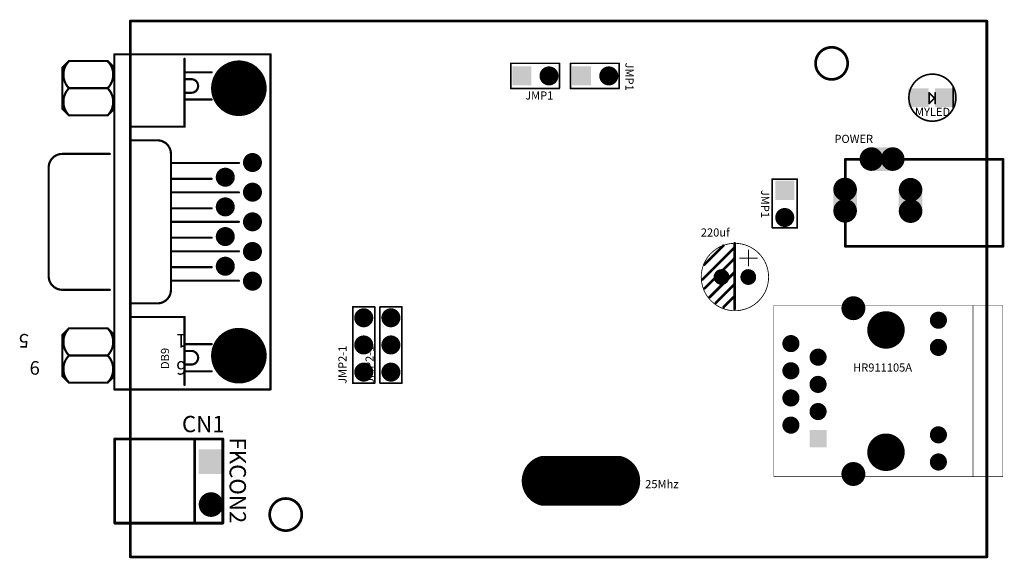
# Model space of a CAD drawing. Extents: x 12.57 to 16.19, y 7.06 to 9.04.
import ezdxf

# ---------------------------------------------------------------- set-up
doc = ezdxf.new("R2010")
doc.units = 0
doc.layers.get('0').update_dxf_attribs({"linetype": 'CONTINUOUS'})
for name, color, linetype in [('BOTTOMSOLDER', 6, 'CONTINUOUS'), ('KEEPOUTLAYER', 6, 'CONTINUOUS'), ('MULTILAYER', 9, 'CONTINUOUS'), ('TOPOVERLAY', 2, 'CONTINUOUS'), ('TOPSOLDER', 216, 'CONTINUOUS')]:
    doc.layers.add(name, color=color, linetype=linetype)

# ---------------------------------------------------------------- blocks, each defined once
blk = doc.blocks.new('KF_2_1')
at = {"layer": 'BOTTOMSOLDER', "const_width": 0.045338}
blk.add_lwpolyline([(0.226378, -0.048968, 1), (0.271716, -0.048968, 1)], format="xyb", close=True, dxfattribs=at)
at = {"layer": 'BOTTOMSOLDER'}
blk.add_solid([(0.046228, -0.094307), (0.136906, -0.094307), (0.046228, -0.003629), (0.136906, -0.003629)], dxfattribs=at)
at = {"layer": 'MULTILAYER', "const_width": 0.041339}
blk.add_lwpolyline([(0.228378, -0.048968, 1), (0.269716, -0.048968, 1)], format="xyb", close=True, dxfattribs=at)
at = {"layer": 'MULTILAYER'}
blk.add_solid([(0.050229, -0.090306), (0.132906, -0.090306), (0.050229, -0.007629), (0.132906, -0.007629)], dxfattribs=at)
at = {"layer": 'TOPOVERLAY', "const_width": 0.01}
for points in [[(0.007331, -0.403299), (0.007331, -0.005661)], [(0.317567, -0.005661), (0.007331, -0.005661)], [(0.317567, -0.403299), (0.317567, -0.005661)], [(0.317567, -0.108968), (0.011567, -0.108968)], [(0.317567, -0.403299), (0.007331, -0.403299)]]:
    blk.add_lwpolyline(points, dxfattribs=at)
at = {"layer": 'TOPOVERLAY', "const_width": 0.005}
for points in [[(0.004831, -0.005661, 1), (0.009831, -0.005661, 1)], [(0.004831, -0.005661, 1), (0.009831, -0.005661, 1)], [(0.315067, -0.005661, 1), (0.320067, -0.005661, 1)], [(0.315067, -0.005661, 1), (0.320067, -0.005661, 1)], [(0.009067, -0.108968, 1), (0.014067, -0.108968, 1)], [(0.315067, -0.108968, 1), (0.320067, -0.108968, 1)], [(0.004831, -0.403299, 1), (0.009831, -0.403299, 1)], [(0.004831, -0.403299, 1), (0.009831, -0.403299, 1)], [(0.315067, -0.403299, 1), (0.320067, -0.403299, 1)], [(0.315067, -0.403299, 1), (0.320067, -0.403299, 1)]]:
    blk.add_lwpolyline(points, format="xyb", close=True, dxfattribs=at)
at = {"layer": 'TOPSOLDER', "const_width": 0.045338}
blk.add_lwpolyline([(0.226378, -0.048968, 1), (0.271716, -0.048968, 1)], format="xyb", close=True, dxfattribs=at)
at = {"layer": 'TOPSOLDER'}
blk.add_solid([(0.046228, -0.094307), (0.136906, -0.094307), (0.046228, -0.003629), (0.136906, -0.003629)], dxfattribs=at)
blk = doc.blocks.new('JMP1_2')
at = {"layer": 'BOTTOMSOLDER', "const_width": 0.035}
blk.add_lwpolyline([(-0.0175, 0.1, 1), (0.0175, 0.1, 1)], format="xyb", close=True, dxfattribs=at)
at = {"layer": 'BOTTOMSOLDER'}
blk.add_solid([(-0.035, -0.035), (0.035, -0.035), (-0.035, 0.035), (0.035, 0.035)], dxfattribs=at)
at = {"layer": 'MULTILAYER', "const_width": 0.031}
blk.add_lwpolyline([(-0.0155, 0.1, 1), (0.0155, 0.1, 1)], format="xyb", close=True, dxfattribs=at)
at = {"layer": 'MULTILAYER'}
blk.add_solid([(-0.031, -0.031), (0.031, -0.031), (-0.031, 0.031), (0.031, 0.031)], dxfattribs=at)
at = {"layer": 'TOPOVERLAY', "const_width": 0.006}
for points in [[(0.045276, 0.138189), (-0.04626, 0.138189)], [(-0.04626, -0.040945), (-0.04626, 0.138189)], [(0.04626, 0.137205), (0.045276, 0.138189)], [(0.04626, -0.040945), (0.04626, 0.137205)], [(0.04626, -0.040945), (-0.04626, -0.040945)]]:
    blk.add_lwpolyline(points, dxfattribs=at)
at = {"layer": 'TOPOVERLAY', "const_width": 0.003}
for points in [[(-0.04776, 0.138189, 1), (-0.04476, 0.138189, 1)], [(-0.04776, 0.138189, 1), (-0.04476, 0.138189, 1)], [(0.043776, 0.138189, 1), (0.046776, 0.138189, 1)], [(0.043776, 0.138189, 1), (0.046776, 0.138189, 1)], [(0.04476, 0.137205, 1), (0.04776, 0.137205, 1)], [(0.04476, 0.137205, 1), (0.04776, 0.137205, 1)], [(-0.04776, -0.040945, 1), (-0.04476, -0.040945, 1)], [(-0.04776, -0.040945, 1), (-0.04476, -0.040945, 1)], [(0.04476, -0.040945, 1), (0.04776, -0.040945, 1)], [(0.04476, -0.040945, 1), (0.04776, -0.040945, 1)]]:
    blk.add_lwpolyline(points, format="xyb", close=True, dxfattribs=at)
at = {"layer": 'TOPSOLDER', "const_width": 0.035}
blk.add_lwpolyline([(-0.0175, 0.1, 1), (0.0175, 0.1, 1)], format="xyb", close=True, dxfattribs=at)
at = {"layer": 'TOPSOLDER'}
blk.add_solid([(-0.035, -0.035), (0.035, -0.035), (-0.035, 0.035), (0.035, 0.035)], dxfattribs=at)
blk = doc.blocks.new('LED_3')
at = {"layer": 'BOTTOMSOLDER'}
for points in [[(-0.037464, -0.034), (0.037465, -0.034), (-0.037465, 0.034), (0.037464, 0.034)], [(0.060961, -0.034), (0.135889, -0.034), (0.06096, 0.034), (0.135889, 0.034)]]:
    blk.add_solid(points, dxfattribs=at)
at = {"layer": 'MULTILAYER'}
for points in [[(-0.033464, -0.03), (0.033465, -0.03), (-0.033465, 0.03), (0.033464, 0.03)], [(0.064961, -0.03), (0.131889, -0.03), (0.06496, 0.03), (0.131889, 0.03)]]:
    blk.add_solid(points, dxfattribs=at)
at = {"layer": 'TOPOVERLAY'}
for points, const_width in [([(0.137795, 0, 1), (-0.035433, 0, 1)], 0.006), ([(0.126453, 0.03937, 1), (0.129453, 0.03937, 1)], 0.003), ([(-0.036933, 0, 1), (-0.033933, 0, 1)], 0.003), ([(0.03787, 0.017716, 1), (0.04087, 0.017716, 1)], 0.003), ([(0.03787, 0.017716, 1), (0.04087, 0.017716, 1)], 0.003), ([(0.056571, -0.000984, 1), (0.059571, -0.000984, 1)], 0.003), ([(0.056571, -0.000984, 1), (0.059571, -0.000984, 1)], 0.003), ([(0.056571, -0.002953, 1), (0.059571, -0.002953, 1)], 0.003), ([(0.056571, -0.002953, 1), (0.059571, -0.002953, 1)], 0.003), ([(0.059524, 0.017716, 1), (0.062524, 0.017716, 1)], 0.003), ([(0.136295, 0, 1), (0.139295, 0, 1)], 0.003), ([(0.03787, -0.021654, 1), (0.04087, -0.021654, 1)], 0.003), ([(0.03787, -0.021654, 1), (0.04087, -0.021654, 1)], 0.003), ([(0.059524, -0.021654, 1), (0.062524, -0.021654, 1)], 0.003), ([(0.126453, -0.040354, 1), (0.129453, -0.040354, 1)], 0.003)]:
    blk.add_lwpolyline(points, format="xyb", close=True, dxfattribs=dict(at, const_width=const_width))
at = {"layer": 'TOPOVERLAY', "const_width": 0.006}
for points in [[(0.127953, -0.040354), (0.127953, 0.03937)], [(0.03937, -0.021654), (0.03937, 0.017716)], [(0.03937, 0.017716), (0.058071, -0.000984)], [(0.03937, -0.021654), (0.058071, -0.002953)], [(0.058071, -0.002953), (0.058071, -0.000984)], [(0.061024, -0.021654), (0.061024, 0.017716)]]:
    blk.add_lwpolyline(points, dxfattribs=at)
at = {"layer": 'TOPSOLDER'}
for points in [[(-0.037464, -0.034), (0.037465, -0.034), (-0.037465, 0.034), (0.037464, 0.034)], [(0.060961, -0.034), (0.135889, -0.034), (0.06096, 0.034), (0.135889, 0.034)]]:
    blk.add_solid(points, dxfattribs=at)
blk = doc.blocks.new('HR911105A_4')
at = {"layer": 'BOTTOMSOLDER'}
for points, const_width in [([(-0.142, 0.3052, 1), (-0.098, 0.3052, 1)], 0.044), ([(-0.0345, 0.2252, 1), (0.0345, 0.2252, 1)], 0.069), ([(0.177163, 0.261027, 1), (0.208663, 0.261027, 1)], 0.0315), ([(-0.36575, 0.175, 1), (-0.33425, 0.175, 1)], 0.0315), ([(0.177163, 0.161027, 1), (0.208663, 0.161027, 1)], 0.0315), ([(-0.26575, 0.125, 1), (-0.23425, 0.125, 1)], 0.0315), ([(-0.36575, 0.075, 1), (-0.33425, 0.075, 1)], 0.0315), ([(-0.26575, 0.025, 1), (-0.23425, 0.025, 1)], 0.0315), ([(-0.36575, -0.025, 1), (-0.33425, -0.025, 1)], 0.0315), ([(-0.26575, -0.075, 1), (-0.23425, -0.075, 1)], 0.0315), ([(-0.36575, -0.125, 1), (-0.33425, -0.125, 1)], 0.0315), ([(0.177163, -0.160627, 1), (0.208663, -0.160627, 1)], 0.0315), ([(-0.0345, -0.2248, 1), (0.0345, -0.2248, 1)], 0.069), ([(0.177163, -0.260627, 1), (0.208663, -0.260627, 1)], 0.0315), ([(-0.142, -0.3048, 1), (-0.098, -0.3048, 1)], 0.044)]:
    blk.add_lwpolyline(points, format="xyb", close=True, dxfattribs=dict(at, const_width=const_width))
blk.add_solid([(-0.2815, -0.1435), (-0.2815, -0.2065), (-0.2185, -0.1435), (-0.2185, -0.2065)], dxfattribs=at)
at = {"layer": 'MULTILAYER'}
for points, const_width in [([(-0.14, 0.3052, 1), (-0.1, 0.3052, 1)], 0.04), ([(-0.0325, 0.2252, 1), (0.0325, 0.2252, 1)], 0.065), ([(0.179163, 0.261027, 1), (0.206663, 0.261027, 1)], 0.0275), ([(-0.36375, 0.175, 1), (-0.33625, 0.175, 1)], 0.0275), ([(0.179163, 0.161027, 1), (0.206663, 0.161027, 1)], 0.0275), ([(-0.26375, 0.125, 1), (-0.23625, 0.125, 1)], 0.0275), ([(-0.36375, 0.075, 1), (-0.33625, 0.075, 1)], 0.0275), ([(-0.26375, 0.025, 1), (-0.23625, 0.025, 1)], 0.0275), ([(-0.36375, -0.025, 1), (-0.33625, -0.025, 1)], 0.0275), ([(-0.26375, -0.075, 1), (-0.23625, -0.075, 1)], 0.0275), ([(-0.36375, -0.125, 1), (-0.33625, -0.125, 1)], 0.0275), ([(0.179163, -0.160627, 1), (0.206663, -0.160627, 1)], 0.0275), ([(-0.0325, -0.2248, 1), (0.0325, -0.2248, 1)], 0.065), ([(0.179163, -0.260627, 1), (0.206663, -0.260627, 1)], 0.0275), ([(-0.14, -0.3048, 1), (-0.1, -0.3048, 1)], 0.04)]:
    blk.add_lwpolyline(points, format="xyb", close=True, dxfattribs=dict(at, const_width=const_width))
blk.add_solid([(-0.2775, -0.1475), (-0.2775, -0.2025), (-0.2225, -0.1475), (-0.2225, -0.2025)], dxfattribs=at)
at = {"layer": 'TOPOVERLAY', "const_width": 0.002}
for points in [[(-0.413, -0.3148), (-0.413, 0.3152)], [(-0.413, 0.3152), (0.43, 0.3152)], [(0.32, -0.3148), (0.32, 0.3152)], [(0.43, -0.3148), (0.43, 0.3152)], [(-0.413, -0.3148), (0.43, -0.3148)]]:
    blk.add_lwpolyline(points, dxfattribs=at)
at = {"layer": 'TOPOVERLAY', "const_width": 0.001}
for points in [[(-0.4135, 0.3152, 1), (-0.4125, 0.3152, 1)], [(-0.4135, 0.3152, 1), (-0.4125, 0.3152, 1)], [(0.3195, 0.3152, 1), (0.3205, 0.3152, 1)], [(0.4295, 0.3152, 1), (0.4305, 0.3152, 1)], [(0.4295, 0.3152, 1), (0.4305, 0.3152, 1)], [(-0.4135, -0.3148, 1), (-0.4125, -0.3148, 1)], [(-0.4135, -0.3148, 1), (-0.4125, -0.3148, 1)], [(0.3195, -0.3148, 1), (0.3205, -0.3148, 1)], [(0.4295, -0.3148, 1), (0.4305, -0.3148, 1)], [(0.4295, -0.3148, 1), (0.4305, -0.3148, 1)]]:
    blk.add_lwpolyline(points, format="xyb", close=True, dxfattribs=at)
at = {"layer": 'TOPSOLDER'}
for points, const_width in [([(-0.142, 0.3052, 1), (-0.098, 0.3052, 1)], 0.044), ([(-0.0345, 0.2252, 1), (0.0345, 0.2252, 1)], 0.069), ([(0.177163, 0.261027, 1), (0.208663, 0.261027, 1)], 0.0315), ([(-0.36575, 0.175, 1), (-0.33425, 0.175, 1)], 0.0315), ([(0.177163, 0.161027, 1), (0.208663, 0.161027, 1)], 0.0315), ([(-0.26575, 0.125, 1), (-0.23425, 0.125, 1)], 0.0315), ([(-0.36575, 0.075, 1), (-0.33425, 0.075, 1)], 0.0315), ([(-0.26575, 0.025, 1), (-0.23425, 0.025, 1)], 0.0315), ([(-0.36575, -0.025, 1), (-0.33425, -0.025, 1)], 0.0315), ([(-0.26575, -0.075, 1), (-0.23425, -0.075, 1)], 0.0315), ([(-0.36575, -0.125, 1), (-0.33425, -0.125, 1)], 0.0315), ([(0.177163, -0.160627, 1), (0.208663, -0.160627, 1)], 0.0315), ([(-0.0345, -0.2248, 1), (0.0345, -0.2248, 1)], 0.069), ([(0.177163, -0.260627, 1), (0.208663, -0.260627, 1)], 0.0315), ([(-0.142, -0.3048, 1), (-0.098, -0.3048, 1)], 0.044)]:
    blk.add_lwpolyline(points, format="xyb", close=True, dxfattribs=dict(at, const_width=const_width))
blk.add_solid([(-0.2815, -0.1435), (-0.2815, -0.2065), (-0.2185, -0.1435), (-0.2185, -0.2065)], dxfattribs=at)
blk = doc.blocks.new('XTAL_5')
at = {"layer": 'BOTTOMSOLDER', "const_width": 0.031559}
for points in [[(-0.015779, 0, 1), (0.015779, 0, 1)], [(0.184221, 0, 1), (0.21578, 0, 1)]]:
    blk.add_lwpolyline(points, format="xyb", close=True, dxfattribs=at)
at = {"layer": 'MULTILAYER', "const_width": 0.027559}
for points in [[(-0.01378, 0, 1), (0.01378, 0, 1)], [(0.186221, 0, 1), (0.21378, 0, 1)]]:
    blk.add_lwpolyline(points, format="xyb", close=True, dxfattribs=at)
at = {"layer": 'TOPOVERLAY', "const_width": 0.01}
for points in [[(-0.043307, -0.086614, -0.799719), (-0.043307, 0.086614)], [(0.244094, 0.086614, -0.799719), (0.244094, -0.086614)]]:
    blk.add_lwpolyline(points, format="xyb", dxfattribs=at)
at = {"layer": 'TOPOVERLAY'}
for points, const_width in [([(0.262, 0.068), (-0.061, 0.068)], 0.03), ([(0.240157, 0.086614), (-0.03937, 0.086614)], 0.01), ([(0.297, 0.029), (-0.096, 0.029)], 0.03), ([(0.284, 0.051), (-0.083, 0.051)], 0.03), ([(0.302, 0.004), (-0.101, 0.004)], 0.03), ([(0.3, -0.022), (-0.098, -0.022)], 0.03), ([(0.288, -0.046), (-0.087, -0.046)], 0.03), ([(0.272, -0.062), (-0.071, -0.062)], 0.03), ([(0.258, -0.069), (-0.058, -0.069)], 0.03), ([(0.244095, -0.086614), (-0.043307, -0.086614)], 0.01)]:
    blk.add_lwpolyline(points, dxfattribs=dict(at, const_width=const_width))
for points, const_width in [([(-0.0685, 0.068, 1), (-0.0535, 0.068, 1)], 0.015), ([(-0.045807, 0.086614, 1), (-0.040807, 0.086614, 1)], 0.005), ([(-0.04187, 0.086614, 1), (-0.03687, 0.086614, 1)], 0.005), ([(0.237657, 0.086614, 1), (0.242657, 0.086614, 1)], 0.005), ([(0.241594, 0.086614, 1), (0.246594, 0.086614, 1)], 0.005), ([(0.2545, 0.068, 1), (0.2695, 0.068, 1)], 0.015), ([(-0.1035, 0.029, 1), (-0.0885, 0.029, 1)], 0.015), ([(-0.0905, 0.051, 1), (-0.0755, 0.051, 1)], 0.015), ([(0.2765, 0.051, 1), (0.2915, 0.051, 1)], 0.015), ([(0.2895, 0.029, 1), (0.3045, 0.029, 1)], 0.015), ([(-0.1085, 0.004, 1), (-0.0935, 0.004, 1)], 0.015), ([(0.2945, 0.004, 1), (0.3095, 0.004, 1)], 0.015), ([(-0.1055, -0.022, 1), (-0.0905, -0.022, 1)], 0.015), ([(-0.0945, -0.046, 1), (-0.0795, -0.046, 1)], 0.015), ([(0.2805, -0.046, 1), (0.2955, -0.046, 1)], 0.015), ([(0.2925, -0.022, 1), (0.3075, -0.022, 1)], 0.015), ([(-0.0785, -0.062, 1), (-0.0635, -0.062, 1)], 0.015), ([(-0.0655, -0.069, 1), (-0.0505, -0.069, 1)], 0.015), ([(0.2505, -0.069, 1), (0.2655, -0.069, 1)], 0.015), ([(0.2645, -0.062, 1), (0.2795, -0.062, 1)], 0.015), ([(-0.045807, -0.086614, 1), (-0.040807, -0.086614, 1)], 0.005), ([(-0.045807, -0.086614, 1), (-0.040807, -0.086614, 1)], 0.005), ([(0.241594, -0.086614, 1), (0.246594, -0.086614, 1)], 0.005), ([(0.241595, -0.086614, 1), (0.246595, -0.086614, 1)], 0.005)]:
    blk.add_lwpolyline(points, format="xyb", close=True, dxfattribs=dict(at, const_width=const_width))
at = {"layer": 'TOPSOLDER', "const_width": 0.031559}
for points in [[(-0.015779, 0, 1), (0.015779, 0, 1)], [(0.184221, 0, 1), (0.21578, 0, 1)]]:
    blk.add_lwpolyline(points, format="xyb", close=True, dxfattribs=at)
blk = doc.blocks.new('DB9F_6')
at = {"layer": 'BOTTOMSOLDER'}
for points, const_width in [([(-0.051166, 0, 1), (0.051166, 0, 1)], 0.102333), ([(0.311667, 0.05, 1), (0.346667, 0.05, 1)], 0.035), ([(0.420834, 0.05, 1), (0.455834, 0.05, 1)], 0.035), ([(0.53, 0.05, 1), (0.565, 0.05, 1)], 0.035), ([(0.639166, 0.05, 1), (0.674166, 0.05, 1)], 0.035), ([(0.932999, 0, 1), (1.035332, 0, 1)], 0.102333), ([(0.256667, -0.05, 1), (0.291667, -0.05, 1)], 0.035), ([(0.365834, -0.05, 1), (0.400834, -0.05, 1)], 0.035), ([(0.475, -0.05, 1), (0.51, -0.05, 1)], 0.035), ([(0.584166, -0.05, 1), (0.619166, -0.05, 1)], 0.035), ([(0.693333, -0.05, 1), (0.728333, -0.05, 1)], 0.035)]:
    blk.add_lwpolyline(points, format="xyb", close=True, dxfattribs=dict(at, const_width=const_width))
at = {"layer": 'MULTILAYER'}
for points, const_width in [([(-0.049167, 0, 1), (0.049167, 0, 1)], 0.098333), ([(0.313667, 0.05, 1), (0.344667, 0.05, 1)], 0.031), ([(0.422834, 0.05, 1), (0.453834, 0.05, 1)], 0.031), ([(0.532, 0.05, 1), (0.563, 0.05, 1)], 0.031), ([(0.641166, 0.05, 1), (0.672166, 0.05, 1)], 0.031), ([(0.934999, 0, 1), (1.033332, 0, 1)], 0.098333), ([(0.258667, -0.05, 1), (0.289667, -0.05, 1)], 0.031), ([(0.367834, -0.05, 1), (0.398834, -0.05, 1)], 0.031), ([(0.477, -0.05, 1), (0.508, -0.05, 1)], 0.031), ([(0.586166, -0.05, 1), (0.617166, -0.05, 1)], 0.031), ([(0.695333, -0.05, 1), (0.726333, -0.05, 1)], 0.031)]:
    blk.add_lwpolyline(points, format="xyb", close=True, dxfattribs=dict(at, const_width=const_width))
at = {"layer": 'TOPOVERLAY', "const_width": 0.008}
for points in [[(0.2425, 0.65, -0.414214), (0.2925, 0.7)], [(0.6925, 0.7, -0.414214), (0.7425, 0.65)], [(-0.099252, 0.625086, -0.414214), (0.00092, 0.625086)], [(0.000748, 0.625086, -0.414214), (0.10092, 0.625086)], [(0.88408, 0.625086, -0.414214), (0.984252, 0.625086)], [(0.984079, 0.625086, -0.414214), (1.084253, 0.625086)], [(0.00092, 0.483247, -0.414214), (-0.099252, 0.483247)], [(0.10092, 0.483247, -0.414214), (0.000748, 0.483247)], [(0.984252, 0.483247, -0.414214), (0.88408, 0.483247)], [(1.084253, 0.483247, -0.414214), (0.984079, 0.483247)], [(0.2425, 0.25, -0.414214), (0.1925, 0.3)], [(0.7925, 0.3, -0.414214), (0.7425, 0.25)], [(0.0175, 0.175, -1), (-0.0325, 0.175)], [(1.0175, 0.175, -1), (0.9675, 0.175)]]:
    blk.add_lwpolyline(points, format="xyb", dxfattribs=at)
for points in [[(0.2925, 0.7), (0.6925, 0.7)], [(-0.074166, 0.65), (-0.099166, 0.625)], [(-0.074166, 0.65), (0.075834, 0.65)], [(0.075834, 0.65), (0.100834, 0.625)], [(0.2425, 0.65), (0.2425, 0.475)], [(0.7425, 0.65), (0.7425, 0.475)], [(0.909166, 0.65), (0.884166, 0.625)], [(0.909166, 0.65), (1.059166, 0.65)], [(1.059166, 0.65), (1.084166, 0.625)], [(-0.099166, 0.625), (-0.099166, 0.483333)], [(0.000834, 0.625), (0.000834, 0.483333)], [(0.100834, 0.625), (0.100834, 0.483333)], [(0.884166, 0.625), (0.884166, 0.483333)], [(0.984166, 0.625), (0.984166, 0.483333)], [(1.084166, 0.625), (1.084166, 0.483333)], [(-0.099166, 0.483333), (-0.074166, 0.458333)], [(0.100834, 0.483333), (0.075834, 0.458333)], [(0.884166, 0.483333), (0.909166, 0.458333)], [(1.084166, 0.483333), (1.059166, 0.458333)], [(-0.124166, 0.458333), (-0.124166, -0.116666)], [(-0.124166, 0.458333), (1.109166, 0.458333)], [(1.109166, 0.458333), (1.109166, -0.116666)], [(-0.124166, 0.4), (1.109166, 0.4)], [(0.1425, 0.4), (0.1425, 0.2)], [(0.1925, 0.4), (0.1925, 0.3)], [(0.7925, 0.4), (0.7925, 0.3)], [(0.8425, 0.4), (0.8425, 0.2)], [(0.2425, 0.25), (0.7425, 0.25)], [(0.275834, 0.25), (0.275834, 0)], [(0.325834, 0.25), (0.325834, 0.1)], [(0.384167, 0.25), (0.384167, 0)], [(0.434167, 0.25), (0.434167, 0.1)], [(0.4925, 0.25), (0.4925, 0)], [(0.5425, 0.25), (0.5425, 0.1)], [(0.600833, 0.25), (0.600833, 0)], [(0.650833, 0.25), (0.650833, 0.1)], [(0.709166, 0.25), (0.709166, 0)], [(-0.1075, 0.2), (0.1425, 0.2)], [(-0.0575, 0.2), (-0.0575, 0.1)], [(-0.0325, 0.2), (-0.0325, 0.175)], [(0.0175, 0.2), (0.0175, 0.175)], [(0.0425, 0.2), (0.0425, 0.1)], [(0.8425, 0.2), (1.0925, 0.2)], [(0.9425, 0.2), (0.9425, 0.1)], [(0.9675, 0.2), (0.9675, 0.175)], [(1.0175, 0.2), (1.0175, 0.175)], [(1.0425, 0.2), (1.0425, 0.1)], [(-0.124166, -0.116666), (1.109166, -0.116666)]]:
    blk.add_lwpolyline(points, dxfattribs=at)
at = {"layer": 'TOPOVERLAY', "const_width": 0.004}
for points in [[(0.2905, 0.7, 1), (0.2945, 0.7, 1)], [(0.2905, 0.7, 1), (0.2945, 0.7, 1)], [(0.6905, 0.7, 1), (0.6945, 0.7, 1)], [(0.6905, 0.7, 1), (0.6945, 0.7, 1)], [(-0.076166, 0.65, 1), (-0.072166, 0.65, 1)], [(-0.076166, 0.65, 1), (-0.072166, 0.65, 1)], [(0.073834, 0.65, 1), (0.077834, 0.65, 1)], [(0.073834, 0.65, 1), (0.077834, 0.65, 1)], [(0.2405, 0.65, 1), (0.2445, 0.65, 1)], [(0.2405, 0.65, 1), (0.2445, 0.65, 1)], [(0.7405, 0.65, 1), (0.7445, 0.65, 1)], [(0.7405, 0.65, 1), (0.7445, 0.65, 1)], [(0.907166, 0.65, 1), (0.911166, 0.65, 1)], [(0.907166, 0.65, 1), (0.911166, 0.65, 1)], [(1.057166, 0.65, 1), (1.061166, 0.65, 1)], [(1.057166, 0.65, 1), (1.061166, 0.65, 1)], [(-0.101252, 0.625086, 1), (-0.097253, 0.625086, 1)], [(-0.101166, 0.625, 1), (-0.097166, 0.625, 1)], [(-0.101166, 0.625, 1), (-0.097166, 0.625, 1)], [(-0.001252, 0.625086, 1), (0.002747, 0.625086, 1)], [(-0.001166, 0.625, 1), (0.002834, 0.625, 1)], [(-0.001079, 0.625086, 1), (0.00292, 0.625086, 1)], [(0.098834, 0.625, 1), (0.102834, 0.625, 1)], [(0.098834, 0.625, 1), (0.102834, 0.625, 1)], [(0.09892, 0.625086, 1), (0.10292, 0.625086, 1)], [(0.88208, 0.625086, 1), (0.88608, 0.625086, 1)], [(0.882166, 0.625, 1), (0.886166, 0.625, 1)], [(0.882166, 0.625, 1), (0.886166, 0.625, 1)], [(0.982079, 0.625086, 1), (0.986079, 0.625086, 1)], [(0.982166, 0.625, 1), (0.986166, 0.625, 1)], [(0.982252, 0.625086, 1), (0.986252, 0.625086, 1)], [(1.082166, 0.625, 1), (1.086166, 0.625, 1)], [(1.082166, 0.625, 1), (1.086166, 0.625, 1)], [(1.082253, 0.625086, 1), (1.086253, 0.625086, 1)], [(-0.101252, 0.483247, 1), (-0.097253, 0.483247, 1)], [(-0.101166, 0.483333, 1), (-0.097166, 0.483333, 1)], [(-0.101166, 0.483333, 1), (-0.097166, 0.483333, 1)], [(-0.001252, 0.483247, 1), (0.002747, 0.483247, 1)], [(-0.001166, 0.483333, 1), (0.002834, 0.483333, 1)], [(-0.001079, 0.483247, 1), (0.00292, 0.483247, 1)], [(0.098834, 0.483333, 1), (0.102834, 0.483333, 1)], [(0.098834, 0.483333, 1), (0.102834, 0.483333, 1)], [(0.09892, 0.483247, 1), (0.10292, 0.483247, 1)], [(0.2405, 0.475, 1), (0.2445, 0.475, 1)], [(0.7405, 0.475, 1), (0.7445, 0.475, 1)], [(0.88208, 0.483247, 1), (0.88608, 0.483247, 1)], [(0.882166, 0.483333, 1), (0.886166, 0.483333, 1)], [(0.882166, 0.483333, 1), (0.886166, 0.483333, 1)], [(0.982079, 0.483247, 1), (0.986079, 0.483247, 1)], [(0.982166, 0.483333, 1), (0.986166, 0.483333, 1)], [(0.982252, 0.483247, 1), (0.986252, 0.483247, 1)], [(1.082166, 0.483333, 1), (1.086166, 0.483333, 1)], [(1.082166, 0.483333, 1), (1.086166, 0.483333, 1)], [(1.082253, 0.483247, 1), (1.086253, 0.483247, 1)], [(-0.126166, 0.458333, 1), (-0.122166, 0.458333, 1)], [(-0.126166, 0.458333, 1), (-0.122166, 0.458333, 1)], [(-0.076166, 0.458333, 1), (-0.072166, 0.458333, 1)], [(0.073834, 0.458333, 1), (0.077834, 0.458333, 1)], [(0.907166, 0.458333, 1), (0.911166, 0.458333, 1)], [(1.057166, 0.458333, 1), (1.061166, 0.458333, 1)], [(1.107166, 0.458333, 1), (1.111166, 0.458333, 1)], [(1.107166, 0.458333, 1), (1.111166, 0.458333, 1)], [(-0.126166, 0.4, 1), (-0.122166, 0.4, 1)], [(0.1405, 0.4, 1), (0.1445, 0.4, 1)], [(0.1905, 0.4, 1), (0.1945, 0.4, 1)], [(0.7905, 0.4, 1), (0.7945, 0.4, 1)], [(0.8405, 0.4, 1), (0.8445, 0.4, 1)], [(1.107166, 0.4, 1), (1.111166, 0.4, 1)], [(0.1905, 0.3, 1), (0.1945, 0.3, 1)], [(0.1905, 0.3, 1), (0.1945, 0.3, 1)], [(0.7905, 0.3, 1), (0.7945, 0.3, 1)], [(0.7905, 0.3, 1), (0.7945, 0.3, 1)], [(0.2405, 0.25, 1), (0.2445, 0.25, 1)], [(0.2405, 0.25, 1), (0.2445, 0.25, 1)], [(0.273834, 0.25, 1), (0.277834, 0.25, 1)], [(0.323834, 0.25, 1), (0.327834, 0.25, 1)], [(0.382167, 0.25, 1), (0.386167, 0.25, 1)], [(0.432167, 0.25, 1), (0.436167, 0.25, 1)], [(0.4905, 0.25, 1), (0.4945, 0.25, 1)], [(0.5405, 0.25, 1), (0.5445, 0.25, 1)], [(0.598833, 0.25, 1), (0.602833, 0.25, 1)], [(0.648833, 0.25, 1), (0.652833, 0.25, 1)], [(0.707166, 0.25, 1), (0.711166, 0.25, 1)], [(0.7405, 0.25, 1), (0.7445, 0.25, 1)], [(0.7405, 0.25, 1), (0.7445, 0.25, 1)], [(-0.1095, 0.2, 1), (-0.1055, 0.2, 1)], [(-0.0595, 0.2, 1), (-0.0555, 0.2, 1)], [(-0.0345, 0.2, 1), (-0.0305, 0.2, 1)], [(0.0155, 0.2, 1), (0.0195, 0.2, 1)], [(0.0405, 0.2, 1), (0.0445, 0.2, 1)], [(0.1405, 0.2, 1), (0.1445, 0.2, 1)], [(0.1405, 0.2, 1), (0.1445, 0.2, 1)], [(0.8405, 0.2, 1), (0.8445, 0.2, 1)], [(0.8405, 0.2, 1), (0.8445, 0.2, 1)], [(0.9405, 0.2, 1), (0.9445, 0.2, 1)], [(0.9655, 0.2, 1), (0.9695, 0.2, 1)], [(1.0155, 0.2, 1), (1.0195, 0.2, 1)], [(1.0405, 0.2, 1), (1.0445, 0.2, 1)], [(1.0905, 0.2, 1), (1.0945, 0.2, 1)], [(-0.0345, 0.175, 1), (-0.0305, 0.175, 1)], [(-0.0345, 0.175, 1), (-0.0305, 0.175, 1)], [(0.0155, 0.175, 1), (0.0195, 0.175, 1)], [(0.0155, 0.175, 1), (0.0195, 0.175, 1)], [(0.9655, 0.175, 1), (0.9695, 0.175, 1)], [(0.9655, 0.175, 1), (0.9695, 0.175, 1)], [(1.0155, 0.175, 1), (1.0195, 0.175, 1)], [(1.0155, 0.175, 1), (1.0195, 0.175, 1)], [(-0.0595, 0.1, 1), (-0.0555, 0.1, 1)], [(0.0405, 0.1, 1), (0.0445, 0.1, 1)], [(0.323834, 0.1, 1), (0.327834, 0.1, 1)], [(0.432167, 0.1, 1), (0.436167, 0.1, 1)], [(0.5405, 0.1, 1), (0.5445, 0.1, 1)], [(0.648833, 0.1, 1), (0.652833, 0.1, 1)], [(0.9405, 0.1, 1), (0.9445, 0.1, 1)], [(1.0405, 0.1, 1), (1.0445, 0.1, 1)], [(0.273834, 0, 1), (0.277834, 0, 1)], [(0.382167, 0, 1), (0.386167, 0, 1)], [(0.4905, 0, 1), (0.4945, 0, 1)], [(0.598833, 0, 1), (0.602833, 0, 1)], [(0.707166, 0, 1), (0.711166, 0, 1)], [(-0.126166, -0.116666, 1), (-0.122166, -0.116666, 1)], [(-0.126166, -0.116666, 1), (-0.122166, -0.116666, 1)], [(1.107166, -0.116666, 1), (1.111166, -0.116666, 1)], [(1.107166, -0.116666, 1), (1.111166, -0.116666, 1)]]:
    blk.add_lwpolyline(points, format="xyb", close=True, dxfattribs=at)
at = {"layer": 'TOPSOLDER'}
for points, const_width in [([(-0.051166, 0, 1), (0.051166, 0, 1)], 0.102333), ([(0.311667, 0.05, 1), (0.346667, 0.05, 1)], 0.035), ([(0.420834, 0.05, 1), (0.455834, 0.05, 1)], 0.035), ([(0.53, 0.05, 1), (0.565, 0.05, 1)], 0.035), ([(0.639166, 0.05, 1), (0.674166, 0.05, 1)], 0.035), ([(0.932999, 0, 1), (1.035332, 0, 1)], 0.102333), ([(0.256667, -0.05, 1), (0.291667, -0.05, 1)], 0.035), ([(0.365834, -0.05, 1), (0.400834, -0.05, 1)], 0.035), ([(0.475, -0.05, 1), (0.51, -0.05, 1)], 0.035), ([(0.584166, -0.05, 1), (0.619166, -0.05, 1)], 0.035), ([(0.693333, -0.05, 1), (0.728333, -0.05, 1)], 0.035)]:
    blk.add_lwpolyline(points, format="xyb", close=True, dxfattribs=dict(at, const_width=const_width))
at = {"layer": 'TOPOVERLAY'}
for s, p in [('5', (0.08, 0.7725)), ('9', (-0.02, 0.7325)), ('6', (-0.02, 0.1925)), ('1', (0.08, 0.1925))]:
    blk.add_text(s, height=0.05, rotation=90, dxfattribs=at).set_placement(p)
blk = doc.blocks.new('JMP1_7')
at = {"layer": 'BOTTOMSOLDER', "const_width": 0.035}
blk.add_lwpolyline([(-0.0175, 0.1, 1), (0.0175, 0.1, 1)], format="xyb", close=True, dxfattribs=at)
at = {"layer": 'BOTTOMSOLDER'}
blk.add_solid([(-0.035, -0.035), (0.035, -0.035), (-0.035, 0.035), (0.035, 0.035)], dxfattribs=at)
at = {"layer": 'MULTILAYER', "const_width": 0.031}
blk.add_lwpolyline([(-0.0155, 0.1, 1), (0.0155, 0.1, 1)], format="xyb", close=True, dxfattribs=at)
at = {"layer": 'MULTILAYER'}
blk.add_solid([(-0.031, -0.031), (0.031, -0.031), (-0.031, 0.031), (0.031, 0.031)], dxfattribs=at)
at = {"layer": 'TOPOVERLAY', "const_width": 0.006}
for points in [[(0.045276, 0.138189), (-0.04626, 0.138189)], [(-0.04626, -0.040945), (-0.04626, 0.138189)], [(0.04626, 0.137205), (0.045276, 0.138189)], [(0.04626, -0.040945), (0.04626, 0.137205)], [(0.04626, -0.040945), (-0.04626, -0.040945)]]:
    blk.add_lwpolyline(points, dxfattribs=at)
at = {"layer": 'TOPOVERLAY', "const_width": 0.003}
for points in [[(-0.04776, 0.138189, 1), (-0.04476, 0.138189, 1)], [(-0.04776, 0.138189, 1), (-0.04476, 0.138189, 1)], [(0.043776, 0.138189, 1), (0.046776, 0.138189, 1)], [(0.043776, 0.138189, 1), (0.046776, 0.138189, 1)], [(0.04476, 0.137205, 1), (0.04776, 0.137205, 1)], [(0.04476, 0.137205, 1), (0.04776, 0.137205, 1)], [(-0.04776, -0.040945, 1), (-0.04476, -0.040945, 1)], [(-0.04776, -0.040945, 1), (-0.04476, -0.040945, 1)], [(0.04476, -0.040945, 1), (0.04776, -0.040945, 1)], [(0.04476, -0.040945, 1), (0.04776, -0.040945, 1)]]:
    blk.add_lwpolyline(points, format="xyb", close=True, dxfattribs=at)
at = {"layer": 'TOPSOLDER', "const_width": 0.035}
blk.add_lwpolyline([(-0.0175, 0.1, 1), (0.0175, 0.1, 1)], format="xyb", close=True, dxfattribs=at)
at = {"layer": 'TOPSOLDER'}
blk.add_solid([(-0.035, -0.035), (0.035, -0.035), (-0.035, 0.035), (0.035, 0.035)], dxfattribs=at)
blk = doc.blocks.new('JMP2_1_8')
at = {"layer": 'BOTTOMSOLDER', "const_width": 0.035}
for points in [[(-0.0175, 0, 1), (0.0175, 0, 1)], [(0.0825, 0, 1), (0.1175, 0, 1)], [(0.1825, 0, 1), (0.2175, 0, 1)]]:
    blk.add_lwpolyline(points, format="xyb", close=True, dxfattribs=at)
at = {"layer": 'MULTILAYER', "const_width": 0.031}
for points in [[(-0.0155, 0, 1), (0.0155, 0, 1)], [(0.0845, 0, 1), (0.1155, 0, 1)], [(0.1845, 0, 1), (0.2155, 0, 1)]]:
    blk.add_lwpolyline(points, format="xyb", close=True, dxfattribs=at)
at = {"layer": 'TOPOVERLAY', "const_width": 0.006}
for points in [[(-0.040354, 0.040354), (-0.040354, -0.040354)], [(-0.040354, 0.040354), (0.240157, 0.040354)], [(0.240157, 0.040354), (0.240157, -0.040354)], [(-0.040354, -0.040354), (0.240157, -0.040354)]]:
    blk.add_lwpolyline(points, dxfattribs=at)
at = {"layer": 'TOPOVERLAY', "const_width": 0.003}
for points in [[(-0.041854, 0.040354, 1), (-0.038854, 0.040354, 1)], [(-0.041854, 0.040354, 1), (-0.038854, 0.040354, 1)], [(0.238657, 0.040354, 1), (0.241657, 0.040354, 1)], [(0.238657, 0.040354, 1), (0.241657, 0.040354, 1)], [(-0.041854, -0.040354, 1), (-0.038854, -0.040354, 1)], [(-0.041854, -0.040354, 1), (-0.038854, -0.040354, 1)], [(0.238657, -0.040354, 1), (0.241657, -0.040354, 1)], [(0.238657, -0.040354, 1), (0.241657, -0.040354, 1)]]:
    blk.add_lwpolyline(points, format="xyb", close=True, dxfattribs=at)
at = {"layer": 'TOPSOLDER', "const_width": 0.035}
for points in [[(-0.0175, 0, 1), (0.0175, 0, 1)], [(0.0825, 0, 1), (0.1175, 0, 1)], [(0.1825, 0, 1), (0.2175, 0, 1)]]:
    blk.add_lwpolyline(points, format="xyb", close=True, dxfattribs=at)
blk = doc.blocks.new('JMP2_1_9')
at = {"layer": 'BOTTOMSOLDER', "const_width": 0.035}
for points in [[(-0.0175, 0, 1), (0.0175, 0, 1)], [(0.0825, 0, 1), (0.1175, 0, 1)], [(0.1825, 0, 1), (0.2175, 0, 1)]]:
    blk.add_lwpolyline(points, format="xyb", close=True, dxfattribs=at)
at = {"layer": 'MULTILAYER', "const_width": 0.031}
for points in [[(-0.0155, 0, 1), (0.0155, 0, 1)], [(0.0845, 0, 1), (0.1155, 0, 1)], [(0.1845, 0, 1), (0.2155, 0, 1)]]:
    blk.add_lwpolyline(points, format="xyb", close=True, dxfattribs=at)
at = {"layer": 'TOPOVERLAY', "const_width": 0.006}
for points in [[(-0.040354, 0.040354), (-0.040354, -0.040354)], [(-0.040354, 0.040354), (0.240157, 0.040354)], [(0.240157, 0.040354), (0.240157, -0.040354)], [(-0.040354, -0.040354), (0.240157, -0.040354)]]:
    blk.add_lwpolyline(points, dxfattribs=at)
at = {"layer": 'TOPOVERLAY', "const_width": 0.003}
for points in [[(-0.041854, 0.040354, 1), (-0.038854, 0.040354, 1)], [(-0.041854, 0.040354, 1), (-0.038854, 0.040354, 1)], [(0.238657, 0.040354, 1), (0.241657, 0.040354, 1)], [(0.238657, 0.040354, 1), (0.241657, 0.040354, 1)], [(-0.041854, -0.040354, 1), (-0.038854, -0.040354, 1)], [(-0.041854, -0.040354, 1), (-0.038854, -0.040354, 1)], [(0.238657, -0.040354, 1), (0.241657, -0.040354, 1)], [(0.238657, -0.040354, 1), (0.241657, -0.040354, 1)]]:
    blk.add_lwpolyline(points, format="xyb", close=True, dxfattribs=at)
at = {"layer": 'TOPSOLDER', "const_width": 0.035}
for points in [[(-0.0175, 0, 1), (0.0175, 0, 1)], [(0.0825, 0, 1), (0.1175, 0, 1)], [(0.1825, 0, 1), (0.2175, 0, 1)]]:
    blk.add_lwpolyline(points, format="xyb", close=True, dxfattribs=at)
blk = doc.blocks.new('JMP1_10')
at = {"layer": 'BOTTOMSOLDER', "const_width": 0.035}
blk.add_lwpolyline([(-0.0175, 0.1, 1), (0.0175, 0.1, 1)], format="xyb", close=True, dxfattribs=at)
at = {"layer": 'BOTTOMSOLDER'}
blk.add_solid([(-0.035, -0.035), (0.035, -0.035), (-0.035, 0.035), (0.035, 0.035)], dxfattribs=at)
at = {"layer": 'MULTILAYER', "const_width": 0.031}
blk.add_lwpolyline([(-0.0155, 0.1, 1), (0.0155, 0.1, 1)], format="xyb", close=True, dxfattribs=at)
at = {"layer": 'MULTILAYER'}
blk.add_solid([(-0.031, -0.031), (0.031, -0.031), (-0.031, 0.031), (0.031, 0.031)], dxfattribs=at)
at = {"layer": 'TOPOVERLAY', "const_width": 0.006}
for points in [[(0.045276, 0.138189), (-0.04626, 0.138189)], [(-0.04626, 0.138189), (-0.04626, -0.040945)], [(0.04626, 0.137205), (0.045276, 0.138189)], [(0.04626, 0.137205), (0.04626, -0.040945)], [(0.04626, -0.040945), (-0.04626, -0.040945)]]:
    blk.add_lwpolyline(points, dxfattribs=at)
at = {"layer": 'TOPOVERLAY', "const_width": 0.003}
for points in [[(-0.04776, 0.138189, 1), (-0.04476, 0.138189, 1)], [(-0.04776, 0.138189, 1), (-0.04476, 0.138189, 1)], [(0.043776, 0.138189, 1), (0.046776, 0.138189, 1)], [(0.043776, 0.138189, 1), (0.046776, 0.138189, 1)], [(0.04476, 0.137205, 1), (0.04776, 0.137205, 1)], [(0.04476, 0.137205, 1), (0.04776, 0.137205, 1)], [(-0.04776, -0.040945, 1), (-0.04476, -0.040945, 1)], [(-0.04776, -0.040945, 1), (-0.04476, -0.040945, 1)], [(0.04476, -0.040945, 1), (0.04776, -0.040945, 1)], [(0.04476, -0.040945, 1), (0.04776, -0.040945, 1)]]:
    blk.add_lwpolyline(points, format="xyb", close=True, dxfattribs=at)
at = {"layer": 'TOPSOLDER', "const_width": 0.035}
blk.add_lwpolyline([(-0.0175, 0.1, 1), (0.0175, 0.1, 1)], format="xyb", close=True, dxfattribs=at)
at = {"layer": 'TOPSOLDER'}
blk.add_solid([(-0.035, -0.035), (0.035, -0.035), (-0.035, 0.035), (0.035, 0.035)], dxfattribs=at)
blk = doc.blocks.new('POWER_11')
at = {"layer": 'BOTTOMSOLDER', "const_width": 0.04337}
for points in [[(0.084299, -0.025985, 1), (0.127669, -0.025985, 1)], [(0.163039, -0.025985, 1), (0.206409, -0.025985, 1)], [(-0.012354, -0.137796, 1), (0.031016, -0.137796, 1)], [(0.22863, -0.13878, 1), (0.272, -0.13878, 1)], [(-0.012354, -0.216536, 1), (0.031016, -0.216536, 1)], [(0.22863, -0.217519, 1), (0.272, -0.217519, 1)]]:
    blk.add_lwpolyline(points, format="xyb", close=True, dxfattribs=at)
at = {"layer": 'BOTTOMSOLDER'}
for points in [[(0.188724, -0.069355), (0.188724, 0.017385), (0.101984, -0.069355), (0.101984, 0.017385)], [(-0.034039, -0.220536), (0.052701, -0.220536), (-0.034039, -0.133796), (0.052701, -0.133796)], [(0.206945, -0.221519), (0.293685, -0.221519), (0.206945, -0.134779), (0.293685, -0.134779)]]:
    blk.add_solid(points, dxfattribs=at)
at = {"layer": 'MULTILAYER', "const_width": 0.03937}
for points in [[(0.086299, -0.025985, 1), (0.125669, -0.025985, 1)], [(0.165039, -0.025985, 1), (0.204409, -0.025985, 1)], [(-0.010354, -0.137796, 1), (0.029016, -0.137796, 1)], [(0.23063, -0.13878, 1), (0.27, -0.13878, 1)], [(-0.010354, -0.216536, 1), (0.029016, -0.216536, 1)], [(0.23063, -0.217519, 1), (0.27, -0.217519, 1)]]:
    blk.add_lwpolyline(points, format="xyb", close=True, dxfattribs=at)
at = {"layer": 'MULTILAYER'}
for points in [[(0.184724, -0.065355), (0.184724, 0.013385), (0.105984, -0.065355), (0.105984, 0.013385)], [(-0.030039, -0.216536), (0.048701, -0.216536), (-0.030039, -0.137796), (0.048701, -0.137796)], [(0.210945, -0.217519), (0.289685, -0.217519), (0.210945, -0.138779), (0.289685, -0.138779)]]:
    blk.add_solid(points, dxfattribs=at)
at = {"layer": 'TOPOVERLAY', "const_width": 0.01}
for points in [[(0.010315, -0.346969), (0.010315, -0.026968)], [(0.010315, -0.026968), (0.590315, -0.026968)], [(0.590315, -0.346969), (0.590315, -0.026968)], [(0.010315, -0.346969), (0.590315, -0.346969)]]:
    blk.add_lwpolyline(points, dxfattribs=at)
at = {"layer": 'TOPOVERLAY', "const_width": 0.005}
for points in [[(0.007815, -0.026968, 1), (0.012815, -0.026968, 1)], [(0.007815, -0.026968, 1), (0.012815, -0.026968, 1)], [(0.587815, -0.026968, 1), (0.592815, -0.026968, 1)], [(0.587815, -0.026968, 1), (0.592815, -0.026968, 1)], [(0.007815, -0.346969, 1), (0.012815, -0.346969, 1)], [(0.007815, -0.346969, 1), (0.012815, -0.346969, 1)], [(0.587815, -0.346969, 1), (0.592815, -0.346969, 1)], [(0.587815, -0.346969, 1), (0.592815, -0.346969, 1)]]:
    blk.add_lwpolyline(points, format="xyb", close=True, dxfattribs=at)
at = {"layer": 'TOPSOLDER', "const_width": 0.04337}
for points in [[(0.084299, -0.025985, 1), (0.127669, -0.025985, 1)], [(0.163039, -0.025985, 1), (0.206409, -0.025985, 1)], [(-0.012354, -0.137796, 1), (0.031016, -0.137796, 1)], [(0.22863, -0.13878, 1), (0.272, -0.13878, 1)], [(-0.012354, -0.216536, 1), (0.031016, -0.216536, 1)], [(0.22863, -0.217519, 1), (0.272, -0.217519, 1)]]:
    blk.add_lwpolyline(points, format="xyb", close=True, dxfattribs=at)
at = {"layer": 'TOPSOLDER'}
for points in [[(0.188724, -0.069355), (0.188724, 0.017385), (0.101984, -0.069355), (0.101984, 0.017385)], [(-0.034039, -0.220536), (0.052701, -0.220536), (-0.034039, -0.133796), (0.052701, -0.133796)], [(0.206945, -0.221519), (0.293685, -0.221519), (0.206945, -0.134779), (0.293685, -0.134779)]]:
    blk.add_solid(points, dxfattribs=at)
blk = doc.blocks.new('____220___12')
at = {"layer": 'BOTTOMSOLDER', "const_width": 0.029}
for points in [[(-0.063713, 0, 1), (-0.034713, 0, 1)], [(0.034713, 0, 1), (0.063713, 0, 1)]]:
    blk.add_lwpolyline(points, format="xyb", close=True, dxfattribs=at)
at = {"layer": 'MULTILAYER', "const_width": 0.025}
for points in [[(-0.061713, 0, 1), (-0.036713, 0, 1)], [(0.036713, 0, 1), (0.061713, 0, 1)]]:
    blk.add_lwpolyline(points, format="xyb", close=True, dxfattribs=at)
at = {"layer": 'TOPOVERLAY'}
for points, const_width in [([(0.124016, 0, 1), (-0.124016, 0, 1)], 0.003), ([(-0.0455, 0.115, 1), (-0.0405, 0.115, 1)], 0.005), ([(-0.0035, 0.124, 1), (0.0015, 0.124, 1)], 0.005), ([(-0.0035, 0.109, 1), (0.0015, 0.109, 1)], 0.005), ([(-0.0035, 0.069, 1), (0.0015, 0.069, 1)], 0.005), ([(0.049, 0.099, 1), (0.051, 0.099, 1)], 0.002), ([(-0.1145, 0.046, 1), (-0.1095, 0.046, 1)], 0.005), ([(0.017, 0.069, 1), (0.019, 0.069, 1)], 0.002), ([(0.049, 0.041, 1), (0.051, 0.041, 1)], 0.002), ([(0.081, 0.069, 1), (0.083, 0.069, 1)], 0.002), ([(-0.124766, 0, 1), (-0.123266, 0, 1)], 0.0015), ([(-0.0035, 0.018, 1), (0.0015, 0.018, 1)], 0.005), ([(0.123266, 0, 1), (0.124766, 0, 1)], 0.0015), ([(-0.1215, -0.009, 1), (-0.1165, -0.009, 1)], 0.005), ([(-0.1135, -0.041, 1), (-0.1085, -0.041, 1)], 0.005), ([(-0.0035, -0.026, 1), (0.0015, -0.026, 1)], 0.005), ([(-0.0955, -0.074, 1), (-0.0905, -0.074, 1)], 0.005), ([(-0.0035, -0.07, 1), (0.0015, -0.07, 1)], 0.005), ([(-0.0725, -0.095, 1), (-0.0675, -0.095, 1)], 0.005), ([(-0.0435, -0.11, 1), (-0.0385, -0.11, 1)], 0.005), ([(-0.0035, -0.117, 1), (0.0015, -0.117, 1)], 0.005)]:
    blk.add_lwpolyline(points, format="xyb", close=True, dxfattribs=dict(at, const_width=const_width))
for points, const_width in [([(-0.119, -0.009), (-0.001, 0.109)], 0.01), ([(-0.112, 0.046), (-0.043, 0.115)], 0.01), ([(-0.001, -0.117), (-0.001, 0.124)], 0.01), ([(-0.111, -0.041), (-0.001, 0.069)], 0.01), ([(0.05, 0.041), (0.05, 0.099)], 0.004), ([(0.018, 0.069), (0.082, 0.069)], 0.004), ([(-0.093, -0.074), (-0.001, 0.018)], 0.01), ([(-0.07, -0.095), (-0.001, -0.026)], 0.01), ([(-0.041, -0.11), (-0.001, -0.07)], 0.01)]:
    blk.add_lwpolyline(points, dxfattribs=dict(at, const_width=const_width))
at = {"layer": 'TOPSOLDER', "const_width": 0.029}
for points in [[(-0.063713, 0, 1), (-0.034713, 0, 1)], [(0.034713, 0, 1), (0.063713, 0, 1)]]:
    blk.add_lwpolyline(points, format="xyb", close=True, dxfattribs=at)

msp = doc.modelspace()

# ---------------------------------------------------------------- linework, layer by layer
at = {"layer": 'KEEPOUTLAYER', "const_width": 0.01}
for points in [[(12.973, 9.03689), (16.125, 9.03689)], [(12.973, 7.065161), (12.973, 9.03689)], [(16.125496, 7.065), (16.125496, 9.036394)], [(12.973, 7.065161), (16.124658, 7.065161)]]:
    msp.add_lwpolyline(points, dxfattribs=at)
at = {"layer": 'KEEPOUTLAYER'}
for points, const_width in [([(12.9705, 9.03689, 1), (12.9755, 9.03689, 1)], 0.005), ([(12.9705, 9.03689, 1), (12.9755, 9.03689, 1)], 0.005), ([(16.1225, 9.03689, 1), (16.1275, 9.03689, 1)], 0.005), ([(16.122996, 9.036394, 1), (16.127996, 9.036394, 1)], 0.005), ([(15.613275, 8.881244, 1), (15.495165, 8.881244, 1)], 0.01), ([(15.492665, 8.881244, 1), (15.497665, 8.881244, 1)], 0.005), ([(15.610775, 8.881244, 1), (15.615775, 8.881244, 1)], 0.005), ([(13.603945, 7.221, 1), (13.485835, 7.221, 1)], 0.01), ([(13.483335, 7.221, 1), (13.488335, 7.221, 1)], 0.005), ([(13.601445, 7.221, 1), (13.606445, 7.221, 1)], 0.005), ([(12.9705, 7.065161, 1), (12.9755, 7.065161, 1)], 0.005), ([(12.9705, 7.065161, 1), (12.9755, 7.065161, 1)], 0.005), ([(16.122158, 7.065161, 1), (16.127158, 7.065161, 1)], 0.005), ([(16.122996, 7.065, 1), (16.127996, 7.065, 1)], 0.005)]:
    msp.add_lwpolyline(points, format="xyb", close=True, dxfattribs=dict(at, const_width=const_width))

# ---------------------------------------------------------------- block references
for name, p, rotation in [('DB9F_6', (13.372425, 7.805551), 90), ('JMP1_2', (14.414, 8.835), 270), ('JMP1_7', (14.634, 8.835), 270), ('LED_3', (15.874, 8.755), 360), ('POWER_11', (15.5945, 8.555006), 360), ('JMP1_10', (15.381661, 8.413994), 180), ('JMP2_1_9', (13.832, 7.745), 90), ('JMP2_1_8', (13.932, 7.745), 90), ('KF_2_1', (13.319, 7.506811), 270), ('XTAL_5', (14.732, 7.345), 180)]:
    msp.add_blockref(name, p, dxfattribs=dict(rotation=rotation))
for name, p in [('____220___12', (15.198252, 8.095)), ('HR911105A_4', (15.754315, 7.675))]:
    msp.add_blockref(name, p)

# ---------------------------------------------------------------- texts
at = {"layer": 'TOPOVERLAY'}
for s, height, rotation, p in [('JMP1', 0.03, 270, (14.795189, 8.88426)), ('JMP1', 0.03, 270, (15.294661, 8.415994)), ('DB9', 0.03, 90, (13.115425, 7.756551)), ('JMP2-1', 0.03, 90, (13.768646, 7.701646)), ('JMP2-1', 0.03, 90, (13.868646, 7.701646)), ('FKCON2', 0.06, 270, (13.338339, 7.50448))]:
    msp.add_text(s, height=height, rotation=rotation, dxfattribs=at).set_placement(p)
for s, height, p in [('JMP1', 0.03, (14.426, 8.748)), ('MYLED', 0.03, (15.861, 8.688)), ('POWER', 0.03, (15.564461, 8.588391)), ('220uf', 0.03, (15.072736, 8.244)), ('HR911105A', 0.03, (15.633315, 7.747)), ('CN1', 0.06, (13.163, 7.524)), ('25Mhz', 0.03, (14.868, 7.318))]:
    msp.add_text(s, height=height, dxfattribs=at).set_placement(p)

doc.saveas('drawing.dxf')
